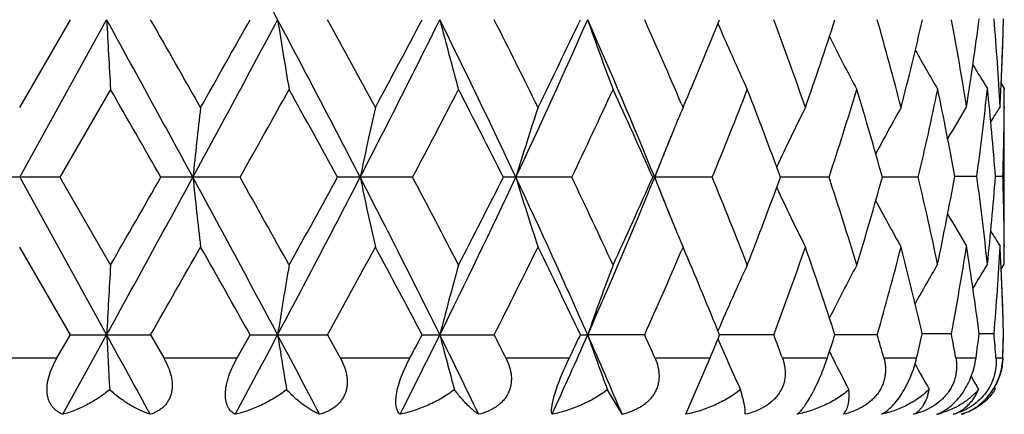
# Model space of a CAD drawing. Units: inches. Extents: x 0 to 11, y 0 to 8.5.
# Drawn here: x 3.2 to 3.4, y 4.8 to 4.9 of the extents above; entities that cross this region are included whole.
import ezdxf

# ---------------------------------------------------------------- set-up
doc = ezdxf.new("R2010")
doc.units = ezdxf.units.IN
doc.header["$LTSCALE"] = 0.605
doc.header["$MEASUREMENT"] = 0
doc.layers.get('0').update_dxf_attribs({"linetype": 'CONTINUOUS'})

msp = doc.modelspace()

# ---------------------------------------------------------------- linework, layer by layer
at = {"color": 7, "linetype": 'Continuous'}
for p, q in [((3.2024068268, 4.852136729700001), (3.2110298196, 4.8670788854)), ((3.2024086988, 4.8402674826), (3.217206502, 4.8670788469)), ((3.3693843859, 4.8553889396), (3.3693947848, 4.8556091832)), ((3.3694212471, 4.8562056098), (3.3699506552, 4.855361379200001)), ((3.2178645321, 4.8552094756), (3.2092575681, 4.8402674882)), ((3.3699506552, 4.855361379200001), (3.3699503583, 4.8552094763)), ((3.3699506552, 4.8254775228), (3.3699506552, 4.855361379200001)), ((3.3149746974, 4.852844606600001), (3.315277541, 4.852136729700001)), ((3.315277541, 4.852136729700001), (3.315713826, 4.853160821)), ((3.3699399635, 4.8522848947), (3.3699386807, 4.8520409387)), ((3.3652740846, 4.8404193922), (3.3615170424, 4.8404193901)), ((3.3697240285, 4.8404193922), (3.3684524685, 4.8404193912)), ((3.2092575681, 4.8402674882), (3.1955561588, 4.8402674882)), ((3.2024086988, 4.8402674826), (3.2172064924, 4.813456099)), ((3.2092575681, 4.8402674882), (3.2178645321, 4.8253256203)), ((3.2398993157, 4.8402674882), (3.2264306172, 4.8402674882)), ((3.2692653709, 4.8402674882), (3.2564881961, 4.8402674882)), ((3.2963553756, 4.8402674882), (3.2847049805, 4.8402674882)), ((3.3202465054, 4.8402674882), (3.3101197621, 4.8402674882)), ((3.3401249062, 4.8402674882), (3.3318668136, 4.8402674832)), ((3.3553134178, 4.8402674882), (3.3492052611, 4.840267484)), ((3.3699386807, 4.8287979333), (3.3699403083, 4.8285538237)), ((3.2110297226, 4.8134560564), (3.2024068268, 4.8283981665)), ((3.315277541, 4.8283981665), (3.3149752824, 4.8276905969)), ((3.3157136282, 4.827374528), (3.315277541, 4.8283981665)), ((3.3693947833, 4.8252295275), (3.3693840607, 4.8254499621)), ((3.3694218403, 4.8246329026), (3.3699506552, 4.8254775228)), ((3.3609522675, 4.8136079633), (3.3559950854, 4.8136079851)), ((3.3682064166, 4.8136079633), (3.3656813241, 4.8136079754)), ((3.2087566781, 4.8095149995), (3.2110297226, 4.8134560564)), ((3.2097487196, 4.799929552), (3.2172064924, 4.813456099)), ((3.2110297226, 4.8134560564), (3.2246735446, 4.8134560564)), ((3.2246735446, 4.8134560564), (3.2269266199, 4.8095149995)), ((3.2394105631, 4.8095149995), (3.2416263116, 4.8134560564)), ((3.2416263116, 4.8134560564), (3.2548060173, 4.8134560564)), ((3.2548060173, 4.8134560564), (3.2569624254, 4.8095149995)), ((3.270888378, 4.8134560564), (3.283154999, 4.8134560564)), ((3.2978191059, 4.8134560564), (3.2990629426, 4.813456099)), ((3.3087547784, 4.8134560564), (3.2990629426, 4.813456099)), ((3.3212258041, 4.8127795777), (3.3213872842, 4.8124029761)), ((3.3307332958, 4.8134560564), (3.3215010881, 4.813456096399999)), ((3.3483418503, 4.8134560564), (3.341127652, 4.813456088)), ((3.3401933007, 4.8105921661), (3.3403353767, 4.8103086687)), ((3.1960570385, 4.8095149995), (3.2087566781, 4.8095149995)), ((3.2269266199, 4.8095149995), (3.2394105631, 4.8095149995)), ((3.2569624254, 4.8095149995), (3.2688054052, 4.8095149995)), ((3.2851412816, 4.8095149995), (3.2959398655, 4.8095149995)), ((3.3105032725, 4.8095149995), (3.3198896054, 4.8095149995)), ((3.3157727343, 4.799929552), (3.3198896054, 4.8095149995)), ((3.3321844387, 4.8095149995), (3.3398387741, 4.8095149995)), ((3.3494462087, 4.8095149995), (3.3550355283, 4.8095149995)), ((3.3617005583, 4.8095149995), (3.3651348751, 4.8095149995)), ((3.3685300415, 4.8095149995), (3.3696923652, 4.8095149995)), ((3.3049227467, 4.799929552), (3.3024197481, 4.8041210608)), ((3.3682386499, 4.8044877786), (3.3684187272, 4.8041959995)), ((3.3683713683, 4.804121301499999), (3.3684187272, 4.8041959995))]:
    msp.add_line(p, q, dxfattribs=at)
for centre, radius, start, end in [((0.1782623533, 3.2341937901), 3.4755090322, 28.0230126868, 28.52489251), ((2.833714702, 4.9361811944), 0.5364164043, 351.0023205631, 352.6148278868), ((2.8598013132, 4.8249719195), 0.5101583547, 3.0694031032, 4.7515296897), ((2.8652655141, 4.8793045492), 0.5046858349000001, 357.3089322975, 358.6291643363), ((2.8657962795, 4.8789824571), 0.5041547831000001, 357.4082916838, 358.6643351785), ((-2.0150430615, 1.986429946), 5.9728195673, 28.5420807296, 28.83526702429999), ((5.701447688099999, 4.9988506098), 2.4877335204, 183.0362981938, 183.3100854842), ((-1.0778654627, 2.4046724162), 4.95734674, 29.5843587649, 29.7831425704), ((0.1744603046, 6.5020054696), 3.4798245059, 331.4754678007, 331.9767253741001), ((-0.0142604447, 6.6953645427), 3.7340899333, 330.4210954603, 330.6843820854), ((1.0927983055, 3.7217672105), 2.4391195908, 27.29469093599999, 28.0057028263), ((4.1027804467, 5.0020828834), 0.8670561703, 188.9576230352, 189.7525395325), ((1.3054496013, 3.797873289), 2.2233287395, 28.3061319436, 28.7443989717), ((1.6017017859, 5.6954918998), 1.8661479827, 332.7236139812999, 333.6459908048), ((1.5687415886, 5.764379362300001), 1.9241757041, 331.6995394159999, 332.2036813947), ((1.9272060636, 4.2004567226), 1.5026523786, 25.2005265373, 26.3357389578), ((3.823001077, 5.0081154408), 0.5669263915, 194.4049806703, 195.6470369327999), ((2.0331071116, 4.2345719987), 1.4009584112, 26.1559498152, 26.8387790005), ((2.1546126038, 5.3725994865), 1.2511266278, 334.8188164606, 336.1682445883), ((2.1529474292, 5.410699742799999), 1.2673811485, 333.8500303265, 334.6001723901), ((2.3219419294, 4.4358586265), 1.068043293, 22.2497530837, 23.81268693010001), ((3.7282036487, 5.0161332832), 0.4542894635, 199.1537692192, 200.7463750066), ((2.3908349432, 4.4574674758), 1.005165754, 23.1628086946, 24.0482824566), ((2.4632818904, 5.215776973000001), 0.9263534314, 336.9555764714, 337.8878866683), ((3.6912945547, 5.0248373257), 0.4025574206, 203.1767745469, 204.9214615024), ((2.6044320839, 4.597402650899999), 0.7747506895999999, 19.1956474046, 20.3700042541), ((2.6472002091, 5.0918976803), 0.7294373304, 340.8105343852, 342.0486997224), ((2.7376751128, 4.6938295479), 0.6347669957000001, 14.4416646136, 15.838917021), ((2.7644530239, 5.0034870036), 0.6071002021, 345.5638874732, 347.0154690441), ((2.8188278585, 4.7659998947), 0.5514948126, 9.001677601, 10.5609770962), ((3.6773357354, 5.0329858977), 0.3770260296, 206.5921140932, 208.1331993803), ((3.673603377, 5.0399392012), 0.3651431078, 209.1833601894, 210.3918108385), ((3.6733119575, 5.0446876118), 0.3600298101, 210.9701529887, 211.7263350697), ((2.8635424858, 4.8793835167), 0.5064106709, 356.9329956187, 357.28421416), ((-2.242815887, 1.7147320834), 6.2993355912, 29.7468689106, 29.90352362440001), ((0.6371608776, 6.3054593653), 2.9868101068, 330.6229939993999, 330.951393713), ((1.088448357, 3.6553202585), 2.4707279658, 28.6589132296, 29.0545416432), ((1.7737088932, 5.6323718069), 1.6923706538, 332.0925820404, 332.6635225046), ((1.9425543422, 4.165146974100001), 1.5023834545, 26.7030345332, 27.342710391), ((2.2538049047, 5.3389157979), 1.1556650125, 334.4383703474001, 335.2567741755), ((2.3425825467, 4.4122858819), 1.0579681085, 23.861782535, 24.7496984361), ((2.5200992987, 5.1688561277), 0.8649890441, 337.6739935799, 338.7399274928), ((2.5738535445, 4.5623805051), 0.8073445645, 20.1328916477, 21.2664932986), ((2.684533203, 5.0559752343), 0.6901668732999999, 341.7873690071, 343.0884830165), ((2.7184516741, 4.664687238), 0.6547354213000001, 15.5553867422, 16.9173062801), ((2.7874057834, 4.9743928228), 0.5835312217, 346.7116902732, 348.2146930726), ((2.8076251409, 4.740202497), 0.5628850913, 10.2557023385, 11.7895182976), ((2.8456941456, 4.910852147), 0.5243320378999999, 352.2802058365, 353.9249336675001), ((2.8552318067, 4.8008667377), 0.5147425184000001, 4.406933766, 6.077164685299999), ((2.8674433092, 4.8555133399), 0.502507369, 359.6318907659, 359.9653535419001), ((4.4897388826, 4.7072038176), 1.2648790118, 173.4204590975999, 173.9613836662), ((3.9223426301, 4.7024891072), 0.6761825743000001, 167.2138687785, 168.243130453), ((3.7645446077, 4.695339104499999), 0.4992046193, 161.6938175868, 163.122969869), ((3.6991120397, 4.689515710799999), 0.416862709, 157.03884884, 157.6196905462), ((3.6825474271, 4.6782949494), 0.3876099352, 153.3527248071, 155.0124423344), ((3.6748386901, 4.6705992185), 0.3700437704, 150.6210340124, 152.0103391631), ((3.6734048028, 4.6648516504), 0.3621530266, 148.8310794358, 149.829293009), ((3.6735333961, 4.6617045192), 0.3590601673, 147.9414209887, 148.4195958757), ((2.8670207018, 4.8555171746), 0.5029299928000001, 358.2797423019, 359.6039702076999), ((3.7083850675, 4.6857308853), 0.4268783473, 157.6238498796, 158.7759707977), ((2.4161408592, 5.2056121356), 0.9660668867000001, 337.7791684439, 338.2464921298001), ((2.8043302921, 4.9412787767), 0.5662416898, 348.1992697962999, 349.7396831141), ((2.8437919042, 4.7697560882), 0.5262480090999999, 6.0781208201, 7.7168473626), ((2.8538212592, 4.8801018909), 0.5161588732, 353.9250924784, 355.5907268927), ((2.8668022475, 4.8253175475), 0.5031484706, 0.3963303465999999, 1.7199732896), ((-2.015776326, 7.6945060723), 5.9736553404, 331.1647550375001, 331.4579005198), ((-2.6749009465, 8.2135398583), 6.7974024972, 330.1020182284, 330.2471934812), ((0.1747093482, 3.1786678947), 3.4795396026, 28.0231895231, 28.5244881981), ((4.4898589285, 4.9733435767), 1.2649996991, 186.0386041682, 186.5794802387), ((0.5403710474, 3.3209411679), 3.0977096925, 29.0546810622, 29.3713219374), ((1.0924905673, 5.9589304431), 2.4394676688, 331.9943167425, 332.705227894), ((1.0215750473, 6.0620747976), 2.5470865482, 330.9511959401, 331.3349614897999), ((1.6017804692, 3.9850863346), 1.8660582191, 26.3538912886, 27.2763123699), ((3.9224055095, 4.9780586644), 0.6762467439000001, 191.7568462825, 192.7860160048), ((1.7406891011, 4.0308783717), 1.7296404697, 27.3428189246, 27.9014533124), ((1.9270120013, 5.480173775700001), 1.5028686474, 333.6642776758, 334.7993281650001), ((1.9160129473, 5.5289304988), 1.532179697, 332.6633259238, 333.2905579191), ((2.154651201, 4.3079561216), 1.2510829155, 23.8316052091, 25.1810801011), ((3.7645896813, 4.9852092392), 0.4992516357, 196.876997603, 198.3060228455), ((2.237111265, 4.3337767367), 1.1741085841, 24.7498329882, 25.5553753628), ((2.3218003858, 5.244738490400001), 1.068197831, 336.1873261661, 337.7500361618), ((2.3283336052, 5.2746880536), 1.0736038774, 335.2565982886, 336.1315766761), ((2.4165224056, 4.4750795239), 0.9656544183, 21.7532878325, 22.22078617590001), ((3.7084282673, 4.9948205637), 0.4269245844, 201.2239925349, 202.3759140999001), ((2.5101755534, 4.5077084899), 0.8756771292000001, 21.2667395482, 22.3196555604), ((2.5651728162, 5.1214369619), 0.8166247070999999, 338.7398003329, 339.8605114445999), ((2.6782974311, 4.6225845579), 0.6967075893000001, 16.9177613124, 18.2066505215), ((2.7129940326, 5.0174386225), 0.6604197892, 343.0884370218, 344.4386237327), ((2.783519717, 4.7052762593), 0.5875122706, 11.8057111174, 13.2833842116), ((3.6825779134, 5.0022536508), 0.3876433296, 204.9874898076, 206.647064631), ((3.6748613146, 5.0099468353), 0.3700689591, 207.9895317393, 209.3787528656), ((3.6734248996, 5.015997656600001), 0.3621757032, 210.1705289066, 211.1687085208), ((3.6991285117, 4.9910248368), 0.4168800806, 202.3800805183, 202.9609831781), ((3.6735472489, 5.0191413257), 0.3590756908, 211.5802078512, 212.0583696333), ((-0.8493562934000001, 7.145589899400001), 4.6943122374, 330.2114921337, 330.4214132572), ((0.1134178883, 3.0572666253), 3.5874627883, 29.3100383508, 29.5840846964), ((1.3557638854, 5.855305900299999), 2.166059121, 331.2500080295, 331.6998604691), ((1.6059589618, 3.935991898), 1.8820024736, 27.7904790534, 28.3059157765), ((2.0551014865, 5.4349930724), 1.3763806494, 333.1553175451, 333.8503367424), ((2.1708133742, 4.2784666236), 1.247539824, 25.3936842135, 26.1557534967), ((2.4026413471, 5.2179047032), 0.9922803325, 335.9461451142, 336.8431327863), ((2.4729486411, 4.4687802458), 0.9158835540000001, 22.1066301718, 23.0496248965), ((2.6120674925, 5.0803837252), 0.7666361048, 339.6239391757, 340.810721844), ((2.6537720042, 4.5908469144), 0.7225043764, 17.9452270175, 19.1952691068), ((2.7424635245, 4.9854083126), 0.6298064179, 344.1557090493, 345.5639621139), ((2.7683911684, 4.678009483299999), 0.603046677, 12.9943926933, 14.4409154059), ((2.821456022, 4.9143842488), 0.5488278954, 349.4192600933999, 351.0022648114), ((2.8359181245, 4.7449753219), 0.5341903946000001, 7.3817509622, 9.0009738108), ((2.8608137633, 4.8557972107), 0.5091436312, 355.2468409118, 356.9323158637001), ((2.8635327952, 4.801454988), 0.5064203589999999, 2.7157788535, 3.0669697416), ((2.8674516718, 4.8253255647), 0.5024990064, 0.0346466377, 0.3680940413), ((5.701263529199999, 4.6816943531), 2.487549099, 176.6898964854, 176.9637075376), ((4.102717045299999, 4.6784623065), 0.8669919753, 170.2474081456, 171.042393595), ((3.8229605303, 4.672430172699999), 0.5668845107, 164.3528813901, 165.595045287), ((3.728172055, 4.6644128933), 0.4542559934000001, 159.2535203815, 160.8462640218), ((3.6912676787, 4.6557093236), 0.4025281788, 155.0784178824, 156.8232598317), ((3.6773122432, 4.6475607921), 0.3769998461, 151.8666709834, 153.407889261), ((3.6735863527, 4.640775673299999), 0.3651416727, 149.6131279159, 150.8227900165), ((3.6732947375, 4.636160830400001), 0.3600101464, 148.2735151835, 149.0297458621), ((2.86566904, 4.8015485393), 0.5042820775, 1.370304449, 2.6915886035), ((2.865395969, 4.801842585299999), 0.5045553004, 1.3361619744, 2.5912236725), ((2.7746667547, 4.9477340036), 0.5966007094, 346.6041424121, 347.0078768813), ((2.8135598711, 4.711416779599999), 0.556849597, 10.1465457749, 10.5746633039), ((2.8393122972, 4.8817869096), 0.5307660618, 352.1739921583, 352.6197444122), ((2.8577783461, 4.7711898549), 0.5121875740999999, 4.2912468753, 4.7505358301), ((2.8662143666, 4.825652341700001), 0.5037365471, 358.1641994689001, 358.6299230706999), ((2.8662652796, 4.825347101499999), 0.5036856143999999, 358.1987532814, 358.6645161974), ((-2.9194370858, 1.435786325), 7.004787470599999, 28.7026081742, 28.82882458280001), ((5.7195693427, 4.9462075825), 2.5058816394, 183.0367204108001, 183.2504833602), ((0.5089625688, 6.2691309523), 3.1003226217, 331.7131174693, 331.9966186789), ((0.9487629836, 3.5918764218), 2.6021008708, 27.6623852796, 27.9991848971), ((4.1085561609, 4.9493882658), 0.8729059844, 188.9587720231, 189.5796146774), ((1.7096674352, 5.5876763013), 1.7453463752, 333.1702326356, 333.6667639957), ((1.6649782221, 5.6597092316), 1.8152387902, 332.0717856074001, 332.2124861), ((1.8696587408, 4.1185514823), 1.5667737977, 25.7784494575, 26.3290589885), ((3.8261762589, 4.9553245378), 0.5702087373, 194.4065661252999, 195.3771822432), ((1.9907421354, 4.159612217099999), 1.4483931705, 26.6606959049, 26.8352781708), ((2.2080894234, 5.2948619704), 1.1924658623, 335.4775631408, 336.189923147), ((2.1994673283, 5.3347718831), 1.2157906146, 334.4036011558, 334.609363122), ((2.2910046048, 4.3687249543), 1.1018018894, 23.0393417876, 23.8059209235), ((3.730188624, 4.9632144078), 0.4563955567, 199.1554774439, 200.4008857956), ((2.3688197587, 4.3940849458), 1.0292472831, 23.8049984706, 24.0450105576), ((2.4879286525, 5.1520024141), 0.8996980917, 337.6248551439, 337.8960061213999), ((3.6923045388, 4.9716543556), 0.403659029, 203.2360131638, 204.521625098), ((2.5899427125, 4.5384506632), 0.7901889993000001, 20.062033963, 20.3665524726), ((2.6643123567, 5.032614192300001), 0.7114135156999999, 341.723689529, 342.057636622), ((2.7285777074, 4.6376612), 0.6442138033, 15.4718654267, 15.8358815879), ((3.6796529941, 4.9805360391), 0.3796232384000001, 206.6418036748, 206.817752696), ((3.6775509062, 4.9794704245), 0.3772664819, 206.8173520596, 207.6965764081), ((3.6741076858, 4.9867372062), 0.3657415328, 209.1713318061, 209.94040339), ((3.6737519257, 4.9913343693), 0.3605457458, 210.8739679465, 211.2680098297), ((3.3603282615, 4.8092827873), 0.0095567277, 320.8610746821, 327.8408410921), ((3.3590105789, 4.8098715508), 0.0106947585, 329.716273719, 332.9677163576), ((3.3550393934, 4.8142145837), 0.0146948388, 283.5631154376, 286.4432653124), ((3.3559898587, 4.8065610298), 0.007085555, 290.6235107584001, 293.6436857359001)]:
    msp.add_arc(centre, radius, start, end, dxfattribs=at)
for points, knots in [([(3.2097487196, 4.799929552), (3.2095849886, 4.7999946269), (3.2092639701, 4.800142269), (3.2088102034, 4.8004194197), (3.2083909713, 4.8007557263), (3.2080137775, 4.801154786100001), (3.2076867702, 4.8016189895), (3.2074190021, 4.8021491177), (3.2072190563, 4.8027431934), (3.2070941818, 4.8033962313), (3.2070492045, 4.8041002219), (3.2070991205, 4.8051148975), (3.2073692069, 4.8064369081), (3.2079494169, 4.80800463), (3.2084697089, 4.8090175864), (3.2087566781, 4.8095149995)], [0, 0, 0, 0, 0.0479450843, 0.09592112380000001, 0.1443431222, 0.1937663217, 0.2448546782, 0.2983170967, 0.3548176792, 0.4148713522, 0.4787302134, 0.5463205381, 0.6908319051999999, 0.8437314758, 1, 1, 1, 1]), ([(3.2269266199, 4.8095149995), (3.2272092064, 4.8090202193), (3.2277099232, 4.808010633299999), (3.2281402117, 4.8066805379), (3.2283221408, 4.805615016), (3.2283696318, 4.804840695299999), (3.2283253245, 4.8040944412), (3.2281885697, 4.8033887592), (3.227962643, 4.8027347699), (3.2276545287, 4.8021409137), (3.2272740837, 4.8016119612), (3.2268318473, 4.8011495099), (3.226338077, 4.8007522173), (3.225622382, 4.8003051308), (3.2250343583, 4.8000587857), (3.224632238, 4.799929552)], [0, 0, 0, 0, 0.1477179378, 0.291272603, 0.3605197961, 0.4275005692, 0.4919490764, 0.5538106544, 0.6132681312, 0.6707048357000001, 0.7266397249, 0.7816104022, 0.8360908712999999, 0.8904992589, 1, 1, 1, 1]), ([(3.2390628607, 4.799929552), (3.2389425555, 4.7999951764), (3.2387078526, 4.8001451659), (3.2383870119, 4.800424314), (3.2381002499, 4.8007628151), (3.2378541174, 4.801163663000001), (3.2376551174, 4.8016287487), (3.2375100941, 4.8021585442), (3.2374251261, 4.8027512233), (3.2374050717, 4.8034022341), (3.2374527484, 4.8041040096), (3.2375682527, 4.8048462809), (3.2377487377, 4.805617127900001), (3.2380726527, 4.806678092), (3.2386050876, 4.807996080400001), (3.2391285433, 4.809014167), (3.2394105631, 4.8095149995)], [0, 0, 0, 0, 0.0390152209, 0.0789851188, 0.1206413901, 0.164824996, 0.2124048314, 0.2641793933, 0.3207591419, 0.3824698779, 0.4492698052, 0.5207301115, 0.5961053437, 0.6744744663, 0.8363611727, 1, 1, 1, 1]), ([(3.2569624254, 4.8095149995), (3.2572316639, 4.8090218014), (3.2575840916, 4.808257225), (3.2579131825, 4.8071981209), (3.2580768702, 4.8064029277), (3.258150486, 4.80561162), (3.2581269356, 4.8048356501), (3.2580024731, 4.8040880237), (3.2577778863, 4.8033816964), (3.257458395, 4.8027280269), (3.2570531078, 4.8021353263), (3.2565735879, 4.8016078868), (3.2558501223, 4.800992372200001), (3.2548117423, 4.8003834107), (3.2539054655, 4.8000587167), (3.2534400925, 4.799929552)], [0, 0, 0, 0, 0.1391696207, 0.2073971412, 0.274365796, 0.3398734431, 0.4037893067, 0.4661082901, 0.5269848037, 0.5867131156000001, 0.6456632252000001, 0.704224965, 0.7627351214, 0.8803810791, 1, 1, 1, 1]), ([(3.2671298035, 4.799929552), (3.2670563864, 4.799997031499999), (3.2669161106, 4.8001531926), (3.2667414113, 4.8004346395), (3.2665990534, 4.8007742226), (3.2664935591, 4.801174699700001), (3.2664292715, 4.8016383297), (3.2664108697, 4.802166006499999), (3.2664423182, 4.8027563857), (3.2665264413, 4.8034052336), (3.2666641681, 4.804105179), (3.2669237011, 4.80511687), (3.2673659687, 4.806424664700001), (3.2680277333, 4.8079850626), (3.2685378361, 4.8090102465), (3.2688054052, 4.8095149995)], [0, 0, 0, 0, 0.0293243547, 0.0613320753, 0.09698475279999999, 0.1372020756, 0.1827845778, 0.2343499179, 0.2922395247, 0.3564541822, 0.4265990901, 0.5018914111, 0.6634668669, 0.8319989662, 1, 1, 1, 1]), ([(3.2851412816, 4.8095149995), (3.2853887504, 4.8090221075), (3.2858043005, 4.8080092155), (3.2860681687, 4.806670667300001), (3.2860807741, 4.8056073208), (3.2859865646, 4.8048302747), (3.2857860043, 4.8040822221), (3.2854814937, 4.8033762375), (3.2850799881, 4.8027235777), (3.2845921128, 4.8021321864), (3.284030498, 4.8016059635), (3.2831971556, 4.8009904122), (3.2820286156, 4.8003835504), (3.2810248645, 4.800058941100001), (3.2805109865, 4.799929552)], [0, 0, 0, 0, 0.1314128047, 0.2594739681, 0.3222409298, 0.384159801, 0.4453815843, 0.5061398474000001, 0.5667097058, 0.6273484207, 0.6882716253, 0.7496242174, 0.8737364789000001, 1, 1, 1, 1]), ([(3.292993444, 4.799929552), (3.292971321, 4.8000019249), (3.2929373042, 4.8001673893), (3.2929156176, 4.800446697), (3.2929213632, 4.8007836231), (3.2929578069, 4.8011814269), (3.2930280072, 4.8016427131), (3.2931348358, 4.802168406), (3.2932802112, 4.8027571856), (3.2935368806, 4.8036573609), (3.2939498812, 4.804882671700001), (3.2945448444, 4.8064134013), (3.2952162342, 4.8079731244), (3.29569612, 4.8090061765), (3.2959398655, 4.8095149995)], [0, 0, 0, 0, 0.0223917643, 0.04975732, 0.08275725589999999, 0.1219732785, 0.1678694648, 0.2207460737, 0.2806407161, 0.3472644508, 0.4976569431, 0.6630129096, 0.8330670882, 1, 1, 1, 1]), ([(3.3105032725, 4.8095149995), (3.310721214, 4.8090209618), (3.3109859187, 4.8082516119), (3.3111712177, 4.8071934336), (3.3112167542, 4.8063960819), (3.3111614448, 4.8056027921), (3.3109996902, 4.8048255623), (3.310730168, 4.8040779061), (3.3103566977, 4.8033728339), (3.3098875172, 4.8027213044), (3.3093341464, 4.8021309498), (3.3087097826, 4.80160551), (3.308027188, 4.8011459439), (3.3072980582, 4.8007506908), (3.3065323515, 4.800417106), (3.3057386027, 4.8001416173), (3.3051964257, 4.7999946376), (3.3049227467, 4.799929552)], [0, 0, 0, 0, 0.1248411036, 0.1866070012, 0.2479595954, 0.3090153465, 0.3699358829, 0.4309138034, 0.4921473565, 0.5538046614, 0.6159884702, 0.6787469559999999, 0.7420737058, 0.8059129225, 0.8702346385999999, 0.9349611575, 1, 1, 1, 1]), ([(3.3321844387, 4.8095149995), (3.3323658227, 4.8090183078), (3.3325714907, 4.8082449873), (3.3326737085, 4.807189863500001), (3.332656423, 4.8063921415), (3.3325382277, 4.8055988857), (3.3323147475, 4.8048221763), (3.3319859681, 4.8040754356), (3.3315568562, 4.8033714262), (3.3310363713, 4.8027208178), (3.3302341239, 4.8019320067), (3.3290657344, 4.8011107134), (3.3275061137, 4.8003877114), (3.3264034354, 4.8000598548), (3.3258437835, 4.799929552)], [0, 0, 0, 0, 0.1199739936, 0.1799720217, 0.2401055771, 0.3005395788, 0.3614376677, 0.4229332211, 0.485107575, 0.547976515, 0.6114841586, 0.7398754128, 0.8696239977, 1, 1, 1, 1]), ([(3.3346916951, 4.799929552), (3.3347801651, 4.799999589900001), (3.334962782, 4.8001595092), (3.3352362305, 4.8004382741), (3.3355274297, 4.800774931), (3.3358363858, 4.8011726985), (3.3361626447, 4.801633996000001), (3.3366401361, 4.8023682449), (3.3372554171, 4.803433209800001), (3.3379770845, 4.8048529362), (3.3386695627, 4.8063873367), (3.3392969328, 4.8079508759), (3.3396685094, 4.8089994457), (3.3398387741, 4.8095149995)], [0, 0, 0, 0, 0.0308368236, 0.0662423439, 0.106641254, 0.1524137577, 0.2038326918, 0.2610061205, 0.3917224684, 0.5397165509, 0.6960833593000001, 0.8516217208, 1, 1, 1, 1]), ([(3.3494462087, 4.8095149995), (3.3495847916, 4.8090143116), (3.3497234662, 4.8082368329), (3.3497395558, 4.8071862019), (3.3496600753, 4.8063887392), (3.3494832934, 4.8055961508), (3.3492061656, 4.8048204328), (3.3488298504, 4.8040747936), (3.3483601138, 4.8033717463), (3.3478063086, 4.802721801000001), (3.3469712261, 4.8019352698), (3.3457818796, 4.8011157878), (3.3442161516, 4.800391046600001), (3.3431165643, 4.8000605196), (3.3425614193, 4.799929552)], [0, 0, 0, 0, 0.1169616547, 0.1762331227, 0.2361859057, 0.2969518646, 0.3586100633, 0.4211589677000001, 0.4845136229999999, 0.5485208803, 0.6129796527, 0.7423541222, 0.8715852327, 1, 1, 1, 1]), ([(3.3490378692, 4.799929552), (3.3493201872, 4.8000712572), (3.3499074759, 4.800441694), (3.3507644195, 4.8011870493), (3.3516457341, 4.802179697200001), (3.3525167787, 4.8034112707), (3.353330609, 4.8048358588), (3.3540407214, 4.8063752294), (3.3546159677, 4.8079432874), (3.3549123788, 4.8089978985), (3.3550355283, 4.8095149995)], [0, 0, 0, 0, 0.0817315926, 0.17865613, 0.2929875775, 0.4243523083, 0.5682710515, 0.7168941086, 0.8624645096, 1, 1, 1, 1]), ([(3.3617005583, 4.8095149995), (3.3617910283, 4.8090094592), (3.3618571564, 4.8082285087), (3.3617874682, 4.8071830735), (3.3616487553, 4.8063863946), (3.3614198138, 4.8055948707), (3.3610989258, 4.8048203398), (3.3606882666, 4.8040757806), (3.3601941308, 4.8033735238), (3.3596259344, 4.8027239964), (3.3587878795, 4.8019406914), (3.3576191613, 4.8011230182), (3.3560994813, 4.800395494), (3.3550384941, 4.8000613755), (3.3545061658, 4.799929552)], [0, 0, 0, 0, 0.116107119, 0.1757533235, 0.2365592515, 0.2985525494, 0.3616618896, 0.4257014822, 0.4903948888, 0.5554188339, 0.6204452104, 0.7493751106000001, 0.8760172623, 1, 1, 1, 1]), ([(3.3588315036, 4.800070256000001), (3.3591851919, 4.8002249877), (3.3599071362, 4.80061207), (3.3609481985, 4.8013854662), (3.3619671086, 4.802390697), (3.3629156921, 4.8036139712), (3.3637405646, 4.8050079566), (3.3645993007, 4.8069531341), (3.3649949184, 4.8084967125), (3.3651348751, 4.8095149995)], [0, 0, 0, 0, 0.0980836556, 0.2072096792, 0.3284376157, 0.4605853093, 0.5994272668999999, 0.7388541106000001, 1, 1, 1, 1]), ([(3.3685300415, 4.8095149995), (3.3685683415, 4.8090045569), (3.3685563983, 4.8079484114), (3.3682471499, 4.8063577004), (3.3676203927, 4.8047946851), (3.3666889364, 4.8033537532), (3.3655121893, 4.8021182158), (3.3641738604, 4.8011329294), (3.3627511391, 4.8004014648), (3.3617631257, 4.8000625247), (3.3612711238, 4.799929552)], [0, 0, 0, 0, 0.1176971482, 0.2414223881, 0.3705483616, 0.5024912752, 0.6335255322, 0.760700989, 0.8828140117000001, 1, 1, 1, 1]), ([(3.3626179302, 4.799929552), (3.3630531964, 4.800064190500001), (3.3639355495, 4.8004099794), (3.3652118159, 4.8011461832), (3.3664376939, 4.8021348471), (3.3673553638, 4.803155839), (3.3680050548, 4.804081666), (3.3685843091, 4.8050678696), (3.3691478625, 4.8063593013), (3.3695625469, 4.8079413059), (3.3696758758, 4.8090005221), (3.3696923652, 4.8095149995)], [0, 0, 0, 0, 0.1077763793, 0.223249482, 0.3472283807, 0.4787828471, 0.5464568306, 0.6145285789, 0.7490820056, 0.8782368877, 1, 1, 1, 1]), ([(3.3697020112, 4.8095149995), (3.3696783992, 4.808764154499999), (3.3694587775, 4.8072061751), (3.3689046371, 4.8057314394), (3.3685369412, 4.8050108636)], [0, 0, 0, 0, 0.4814919104, 1, 1, 1, 1]), ([(3.217719185, 4.8041210608), (3.2170944942, 4.8036086999), (3.2158184653, 4.8026667572), (3.2138178303, 4.8014807228), (3.2118014269, 4.8005532376), (3.2104285239, 4.8001026818), (3.2097487196, 4.799929552)], [0, 0, 0, 0, 0.2672252923, 0.5235150733, 0.7679757105, 1, 1, 1, 1]), ([(3.224632238, 4.799929552), (3.2240561081, 4.800105432), (3.2228821079, 4.8005652599), (3.2211516781, 4.8014952164), (3.2194016909, 4.8026832668), (3.2182768826, 4.8036146825), (3.217719185, 4.8041210608)], [0, 0, 0, 0, 0.2219364607, 0.4628714474, 0.7224625709, 1, 1, 1, 1]), ([(3.2478225803, 4.8041210608), (3.2471523731, 4.803603922), (3.245769003, 4.802654085299999), (3.2435854173, 4.801470112), (3.2413514179, 4.8005449084), (3.2398244287, 4.8001008572), (3.2390628607, 4.799929552)], [0, 0, 0, 0, 0.2596510958, 0.513517945, 0.7605717472, 1, 1, 1, 1]), ([(3.2534400925, 4.799929552), (3.2532209396, 4.8000168089), (3.2527750014, 4.8002177845), (3.2521081643, 4.8005789871), (3.2514228065, 4.8010079114), (3.2504608553, 4.8016872042), (3.2492300821, 4.8027048872), (3.2482944935, 4.8036220283), (3.2478225803, 4.8041210608)], [0, 0, 0, 0, 0.100271489, 0.2076598561, 0.3221550197, 0.4437520395, 0.7080379949, 1, 1, 1, 1]), ([(3.2763803762, 4.8041210608), (3.2756883859, 4.8036002167), (3.2742464703, 4.802644382900001), (3.2719542229, 4.8014621263), (3.2695787234, 4.800538774), (3.2679479908, 4.8000995347), (3.2671298035, 4.799929552)], [0, 0, 0, 0, 0.2539726579, 0.5059761660000001, 0.7549540128, 1, 1, 1, 1]), ([(3.2805109865, 4.799929552), (3.2803620974, 4.8000191411), (3.2800558866, 4.8002252935), (3.2795960521, 4.8005864737), (3.2791109002, 4.8010152545), (3.2786022382, 4.8015101637), (3.2780714186, 4.8020700153), (3.2773100997, 4.8029324052), (3.276752071, 4.8036305385), (3.2763803762, 4.8041210608)], [0, 0, 0, 0, 0.0881554667, 0.187001162, 0.2964668336, 0.4164796113000001, 0.5469394102, 0.6877697945, 1, 1, 1, 1]), ([(3.3024197481, 4.8041210608), (3.3017307834, 4.8035975067), (3.3002815629, 4.8026370827), (3.2979582874, 4.8014560057), (3.2955218272, 4.8005340248), (3.2938410995, 4.800098506499999), (3.292993444, 4.799929552)], [0, 0, 0, 0, 0.2496918367, 0.500203435, 0.7505944059, 1, 1, 1, 1]), ([(3.3250536616, 4.8041210608), (3.3243926886, 4.8035958349), (3.322988038, 4.8026319865), (3.3207121532, 4.801451372), (3.3182970825, 4.800530235), (3.3166216779, 4.8000976641), (3.3157727343, 4.799929552)], [0, 0, 0, 0, 0.2465821427, 0.4958706053, 0.7472302523000001, 1, 1, 1, 1]), ([(3.3258437835, 4.799929552), (3.3258605768, 4.8000247508), (3.3258769852, 4.8002415523), (3.3258649095, 4.8006013922), (3.3258180724, 4.8010290439), (3.3257361066, 4.8015228706), (3.3256186537, 4.802081988399999), (3.3254027283, 4.8029595508), (3.3252022627, 4.8036444511), (3.3250536616, 4.8041210608)], [0, 0, 0, 0, 0.0675934931, 0.1513693611, 0.2515347146, 0.3681675754, 0.5012711989, 0.6509180546, 1, 1, 1, 1]), ([(3.3435110896, 4.8041210608), (3.3429023311, 4.8035954088), (3.3415930604, 4.8026293121), (3.3394411839, 4.8014481666), (3.3371289058, 4.8005272179), (3.3355137361, 4.800096951800001), (3.3346916951, 4.799929552)], [0, 0, 0, 0, 0.2446583651, 0.4929532357, 0.7448126488, 1, 1, 1, 1]), ([(3.3425614193, 4.799929552), (3.3426573068, 4.8000165311), (3.3428378327, 4.8002203144), (3.343058884, 4.8005854013), (3.3432397984, 4.8010174024), (3.3433800045, 4.801514661000001), (3.3434791037, 4.8020763244), (3.3435358233, 4.802701942200001), (3.3435489012, 4.8033911232), (3.3435283238, 4.803870992699999), (3.3435110896, 4.8041210608)], [0, 0, 0, 0, 0.08779280099999999, 0.1832095385, 0.2882530729, 0.4044379307, 0.5328776379, 0.6744901047, 0.8300145004999999, 1, 1, 1, 1]), ([(3.3571761842, 4.8041959995), (3.3566398824, 4.8036612879), (3.3554661298, 4.8026757076), (3.3538269613, 4.8016753681), (3.3524280076, 4.8010081033), (3.3509616788, 4.800426220899999), (3.3498152641, 4.8000983185), (3.3490378692, 4.799929552)], [0, 0, 0, 0, 0.2441640228, 0.4916605718, 0.6170171548, 0.7435261856000001, 1, 1, 1, 1]), ([(3.3545061658, 4.799929552), (3.3546760082, 4.800014862099999), (3.3550058598, 4.800212491), (3.3554576627, 4.8005810491), (3.3558662373, 4.8010197404), (3.356363262, 4.8017131061), (3.3568617357, 4.8027691345), (3.3570924127, 4.8036978842), (3.3571761842, 4.8041959995)], [0, 0, 0, 0, 0.1092886757, 0.2201689357, 0.3342233473, 0.452968583, 0.7095562805, 1, 1, 1, 1]), ([(3.3655758958, 4.8041959995), (3.3651727291, 4.8037102494), (3.3642808258, 4.8028045321), (3.3627440719, 4.8016674339), (3.3610413049, 4.8007547096), (3.359824391, 4.8003053497), (3.3591989993, 4.8001207565)], [0, 0, 0, 0, 0.2468761215, 0.4945131492, 0.7449895045, 1, 1, 1, 1]), ([(3.3612711238, 4.799929552), (3.3615092567, 4.800014250799999), (3.3619752391, 4.8002090553), (3.3626371353, 4.8005754931), (3.3632557737, 4.8010121196), (3.3638281022, 4.8015172744), (3.3643515705, 4.8020894286), (3.3648227777, 4.8027280393), (3.3652381803, 4.8034322297), (3.3654703236, 4.8039351616), (3.3655758958, 4.8041959995)], [0, 0, 0, 0, 0.1213949653, 0.2420111658, 0.3626895295000001, 0.4843553672, 0.6079570119, 0.7344625904000001, 0.8648465255, 1, 1, 1, 1]), ([(3.3677406293, 4.8032505532), (3.3674151653, 4.8028505491), (3.3667010428, 4.8021045431), (3.3654681251, 4.8011683173), (3.3641010075, 4.8004269361), (3.3631212734, 4.8000717321), (3.3626179302, 4.799929552)], [0, 0, 0, 0, 0.2496994983, 0.4975348223, 0.7467392531999999, 1, 1, 1, 1])]:
    msp.add_open_spline(points, degree=3, knots=knots, dxfattribs=at)

doc.saveas('drawing.dxf')
